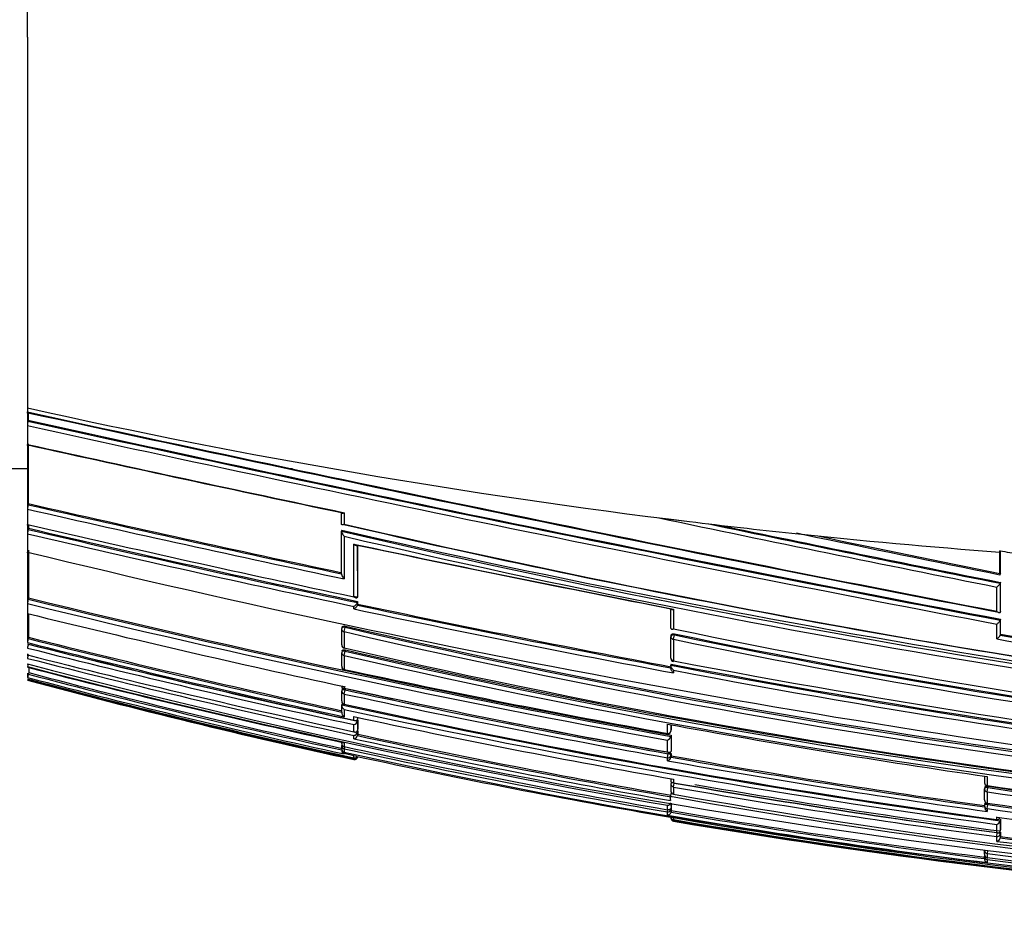
# Model space of a CAD drawing. Units: millimetres. Extents: x 23 to 1352, y 29 to 2744.
# Drawn here: x 1278 to 1309, y 1450 to 1479 of the extents above; entities that cross this region are included whole.
import ezdxf

# ---------------------------------------------------------------- set-up
doc = ezdxf.new("R2010")
doc.units = ezdxf.units.MM
doc.layers.add('DV3_Défaut', color=7, linetype='Continuous')
doc.layers.add('Défaut', color=7, linetype='Continuous')

# ---------------------------------------------------------------- blocks, each defined once
blk = doc.blocks.new('SE2')
at = {"layer": 'DV3_Défaut', "color": 7, "linetype": 'Continuous'}
for p, q in [((169.122, 32.5), (169.122, 44.319)), ((169.122, 32.5), (169.122, 20.681)), ((169.122, 20.681), (169.122, 20.554)), ((169.122, 20.554), (169.122, 20.471)), ((169.122, 20.471), (169.122, 20.2)), ((169.141, 20.55), (169.141, 20.289)), ((169.122, 20.2), (169.122, 20.119)), ((169.122, 20.119), (169.122, 19.517)), ((169.141, 20.289), (169.135, 20.26)), ((169.122, 19.517), (169.122, 19.438)), ((169.122, 19.438), (169.122, 17.525)), ((168.622, 18.75), (169.122, 18.75)), ((177.465, 18.75), (177.575, 18.75)), ((169.147, 17.633), (169.139, 17.597)), ((169.122, 17.525), (169.122, 17.456)), ((169.122, 17.456), (169.122, 16.966)), ((179.135, 16.984), (179.135, 17.345)), ((179.221, 17.341), (179.221, 16.977)), ((169.122, 16.966), (169.122, 16.9)), ((169.148, 16.96), (169.148, 16.845)), ((189.249, 17.179), (190.226, 17.06)), ((169.122, 16.9), (169.122, 16.732)), ((169.122, 16.732), (169.122, 16.667)), ((169.122, 16.667), (169.122, 16.086)), ((169.148, 16.845), (169.14, 16.808)), ((179.143, 16.784), (179.136, 16.751)), ((179.136, 16.751), (179.136, 16.751)), ((179.137, 15.393), (179.136, 16.751)), ((193.49, 16.688), (194.322, 16.6)), ((169.122, 16.086), (169.122, 16.026)), ((169.122, 16.026), (169.122, 14.494)), ((179.636, 16.31), (179.638, 14.648)), ((179.643, 16.309), (179.646, 14.685)), ((200.122, 16.086), (200.125, 16.129)), ((200.122, 15.406), (200.122, 16.086)), ((200.139, 15.406), (200.139, 16.126)), ((200.139, 15.406), (200.133, 15.378)), ((200.139, 15.121), (200.133, 15.092)), ((200.133, 15.092), (200.133, 15.092)), ((200.133, 15.092), (200.133, 14.162)), ((200.139, 14.192), (200.139, 15.121)), ((200.023, 14.198), (200.023, 14.972)), ((169.122, 14.494), (169.122, 14.446)), ((169.122, 14.446), (169.122, 14.126)), ((169.153, 14.623), (169.143, 14.58)), ((179.646, 14.685), (179.638, 14.648)), ((179.638, 14.648), (179.638, 14.648)), ((179.646, 14.513), (179.638, 14.476)), ((179.638, 14.476), (179.638, 14.476)), ((179.638, 14.476), (179.638, 14.391)), ((179.646, 14.513), (179.646, 14.429)), ((179.523, 14.272), (179.523, 14.356)), ((179.646, 14.429), (179.638, 14.392)), ((179.638, 14.391), (179.638, 14.392)), ((189.635, 13.661), (189.635, 14.281)), ((189.721, 14.269), (189.721, 13.644)), ((200.134, 14.162), (200.133, 14.162)), ((200.139, 14.192), (200.134, 14.162)), ((169.122, 14.126), (169.122, 14.081)), ((169.122, 14.081), (169.122, 13.232)), ((200.139, 13.945), (200.134, 13.914)), ((200.134, 13.914), (200.134, 13.914)), ((200.134, 13.914), (200.134, 13.439)), ((200.139, 13.472), (200.139, 13.945)), ((179.139, 13.129), (179.139, 13.628)), ((179.148, 13.689), (179.14, 13.649)), ((179.221, 13.549), (179.22, 13.033)), ((179.221, 13.549), (179.25, 13.686)), ((179.258, 13.725), (179.25, 13.686)), ((200.023, 13.316), (200.023, 13.791)), ((169.122, 13.232), (169.122, 13.198)), ((169.157, 13.37), (169.145, 13.324)), ((189.636, 12.704), (189.636, 13.386)), ((189.643, 13.431), (189.637, 13.395)), ((189.721, 13.305), (189.748, 13.444)), ((189.721, 13.305), (189.721, 12.618)), ((189.754, 13.48), (189.748, 13.444)), ((200.139, 13.472), (200.134, 13.439)), ((200.134, 13.439), (200.134, 13.439)), ((179.149, 12.936), (179.14, 12.895)), ((179.14, 12.446), (179.14, 12.875)), ((179.217, 13.017), (179.22, 13.033)), ((179.22, 12.791), (179.249, 12.926)), ((179.258, 12.967), (179.249, 12.926)), ((169.122, 12.845), (169.122, 12.807)), ((169.122, 12.807), (169.122, 12.78)), ((169.122, 12.724), (169.122, 12.698)), ((179.22, 12.791), (179.22, 12.345)), ((169.122, 12.522), (169.122, 12.5)), ((179.218, 12.332), (179.22, 12.345)), ((189.635, 12.464), (189.635, 12.38)), ((189.643, 12.514), (189.636, 12.476)), ((189.636, 12.476), (189.636, 12.476)), ((189.721, 12.317), (189.721, 12.233)), ((169.122, 12.223), (169.122, 12.098)), ((169.122, 12.098), (169.122, 12.088)), ((169.16, 12.242), (169.148, 12.194)), ((179.151, 11.714), (179.141, 11.67)), ((179.141, 11.34), (179.141, 11.652)), ((179.22, 11.799), (179.22, 11.748)), ((179.22, 11.56), (179.248, 11.691)), ((179.258, 11.735), (179.248, 11.691)), ((179.22, 11.56), (179.22, 11.233)), ((179.151, 11.265), (179.142, 11.22)), ((179.142, 11.22), (179.142, 11.22)), ((179.142, 10.983), (179.142, 11.22)), ((179.218, 11.225), (179.22, 11.233)), ((179.22, 11.07), (179.22, 10.834)), ((179.524, 10.727), (179.524, 10.84)), ((179.642, 10.815), (179.642, 10.764)), ((179.652, 10.81), (179.642, 10.764)), ((179.642, 10.764), (179.642, 10.764)), ((179.652, 10.739), (179.642, 10.693)), ((179.642, 10.693), (179.642, 10.693)), ((179.642, 10.693), (179.642, 10.402)), ((179.652, 10.739), (179.652, 10.449)), ((179.524, 10.358), (179.524, 10.588)), ((179.652, 10.449), (179.642, 10.402)), ((179.642, 10.402), (179.642, 10.402)), ((179.652, 10.39), (179.642, 10.343)), ((179.652, 10.39), (179.653, 10.28)), ((189.523, 10.303), (189.523, 10.601)), ((189.637, 10.58), (189.637, 10.375)), ((189.637, 10.375), (189.645, 10.418)), ((189.637, 10.371), (189.645, 10.414)), ((189.645, 10.578), (189.645, 10.418)), ((179.524, 10.133), (179.524, 10.242)), ((179.642, 10.343), (179.642, 10.343)), ((179.642, 10.343), (179.642, 10.232)), ((179.653, 10.28), (179.642, 10.233)), ((179.642, 10.232), (179.642, 10.233)), ((189.521, 10.29), (189.523, 10.303)), ((189.523, 9.712), (189.523, 10.091)), ((189.645, 10.252), (189.638, 10.209)), ((189.638, 10.209), (189.638, 10.208)), ((189.638, 10.208), (189.638, 9.738)), ((189.645, 10.252), (189.646, 9.782)), ((179.141, 9.768), (179.141, 9.757)), ((179.143, 9.983), (179.143, 10.023)), ((179.143, 9.826), (179.143, 9.917)), ((179.22, 10.006), (179.22, 9.884)), ((179.22, 9.813), (179.234, 9.88)), ((179.22, 9.813), (179.22, 9.708)), ((189.646, 9.782), (189.638, 9.738)), ((189.638, 9.738), (189.638, 9.738)), ((179.22, 9.708), (179.22, 9.708)), ((179.22, 9.66), (179.22, 9.649)), ((179.524, 9.593), (179.22, 9.66)), ((179.524, 9.527), (179.524, 9.593)), ((179.524, 9.593), (179.524, 9.593)), ((179.622, 9.572), (179.524, 9.593)), ((179.524, 9.471), (179.524, 9.5)), ((179.648, 9.567), (179.643, 9.546)), ((179.643, 9.567), (179.643, 9.546)), ((179.643, 9.546), (179.643, 9.546)), ((189.523, 9.526), (189.547, 9.658)), ((189.523, 9.432), (189.523, 9.526)), ((189.547, 9.658), (189.555, 9.702)), ((189.646, 9.646), (189.638, 9.601)), ((189.638, 9.601), (189.638, 9.547)), ((189.646, 9.591), (189.638, 9.547)), ((189.638, 9.547), (189.638, 9.547)), ((189.646, 9.646), (189.646, 9.591)), ((189.637, 8.859), (189.637, 8.795)), ((189.721, 8.844), (189.721, 8.733)), ((199.634, 8.94), (199.634, 8.732)), ((199.721, 8.927), (199.721, 8.644)), ((189.638, 8.478), (189.638, 8.704)), ((189.647, 8.753), (189.639, 8.706)), ((189.721, 8.595), (189.743, 8.721)), ((189.721, 8.595), (189.721, 8.368)), ((199.635, 8.183), (199.634, 8.541)), ((199.641, 8.587), (199.635, 8.544)), ((199.721, 8.442), (199.74, 8.575)), ((199.746, 8.619), (199.74, 8.575)), ((189.644, 8.426), (189.622, 8.298)), ((189.622, 8.189), (189.622, 8.298)), ((189.622, 8.189), (189.622, 8.164)), ((189.72, 8.364), (189.721, 8.368)), ((199.721, 8.442), (199.721, 8.082)), ((189.523, 7.871), (189.523, 8.013)), ((189.523, 7.801), (189.535, 7.868)), ((189.639, 8.085), (189.639, 7.933)), ((189.647, 7.981), (189.639, 7.933)), ((189.639, 7.933), (189.639, 7.933)), ((189.647, 7.931), (189.639, 7.882)), ((189.639, 7.882), (189.639, 7.793)), ((189.647, 7.981), (189.647, 8.083)), ((189.647, 7.842), (189.647, 7.931)), ((199.641, 8.054), (199.635, 8.009)), ((199.721, 7.905), (199.739, 8.036)), ((199.721, 7.905), (199.721, 7.815)), ((199.746, 8.081), (199.739, 8.036)), ((189.523, 7.699), (189.523, 7.801)), ((189.622, 7.634), (189.721, 7.618)), ((189.647, 7.842), (189.639, 7.793)), ((189.639, 7.793), (189.639, 7.793)), ((189.721, 7.618), (189.721, 7.554)), ((189.721, 7.618), (189.721, 7.618)), ((189.721, 7.528), (189.725, 7.551)), ((200.023, 7.557), (200.023, 7.639)), ((200.141, 7.565), (200.134, 7.519)), ((200.141, 7.565), (200.14, 7.241)), ((189.721, 7.528), (189.721, 7.502)), ((200.023, 7.145), (200.023, 7.404)), ((200.134, 7.519), (200.134, 7.519)), ((200.134, 7.519), (200.134, 7.194)), ((200.14, 7.241), (200.134, 7.194)), ((200.023, 7.015), (200.039, 7.14)), ((200.023, 6.861), (200.023, 7.015)), ((200.134, 7.194), (200.134, 7.194)), ((200.14, 7.145), (200.134, 7.098)), ((200.134, 7.098), (200.134, 6.972)), ((200.14, 7.019), (200.134, 6.972)), ((200.134, 6.972), (200.134, 6.972)), ((200.14, 7.145), (200.14, 7.019)), ((199.634, 6.454), (199.634, 6.572)), ((199.638, 6.419), (199.634, 6.391)), ((199.634, 6.31), (199.634, 6.39)), ((199.732, 6.56), (199.721, 6.476)), ((199.721, 6.476), (199.721, 6.344)), ((199.721, 6.342), (199.721, 6.344)), ((199.721, 6.28), (199.729, 6.342)), ((199.721, 6.28), (199.721, 6.187))]:
    blk.add_line(p, q, dxfattribs=at)
for centre, radius, start, end in [((445.168, 1284.357), 1293.599, 257.678689, 259.076019), ((432.718, 1225.017), 1232.991, 257.656312, 259.126918), ((169.931, 20.115), 0.809, 169.7223, 179.7725), ((403.159, 1084.375), 1089.686, 257.597677, 259.256212), ((401.051, 1074.26), 1079.213, 257.590691, 259.270607), ((395.181, 1045.826), 1050.152, 257.570132, 259.296486), ((404.36, 1086.885), 1092.983, 257.571202, 258.112765), ((398.022, 1056.559), 1062.015, 257.553955, 258.105817), ((169.88, 17.439), 0.758, 167.9467, 178.7334), ((309.539, 630.599), 628.875, 257.099645, 258.032493), ((308.976, 627.906), 626.087, 257.094846, 258.031793), ((309.95, 632.453), 630.915, 257.102197, 258.041335), ((295.877, 564.427), 561.943, 256.96385, 258.05009), ((253.576, 338.381), 329.905, 256.97174, 261.84829), ((254.324, 341.616), 333.213, 256.97425, 264.26425), ((377.357, 908.052), 910.517, 258.077106, 258.76915), ((216.764, 235.627), 220.173, 263.07718, 263.93193), ((362.727, 836.396), 837.244, 258.153207, 258.801916), ((169.868, 16.645), 0.747, 167.4059, 178.2992), ((290.559, 538.649), 535.922, 256.90336, 258.0425), ((290.713, 539.392), 536.54, 256.90374, 258.05216), ((290.438, 538.041), 535.122, 256.89966, 258.05104), ((250.407, 321.999), 313.458, 256.85769, 264.6405), ((254.229, 345.748), 337.425, 257.1424, 264.37085), ((360.8, 827.632), 828.243, 258.181091, 258.81495), ((461.019, 1303.122), 1313.92, 258.25864, 258.266528), ((461.019, 1303.122), 1313.92, 258.268688, 258.547234), ((250.444, 322.089), 313.693, 256.8768, 264.61828), ((320.192, 682.935), 681.276, 258.083955, 258.959142), ((347.274, 745.255), 744.535, 258.145118, 258.600825), ((251.015, 351.626), 345.389, 256.2844, 263.26734), ((317.381, 669.419), 667.477, 258.090498, 258.966318), ((201.239, 21.727), 5.708, 258.7398, 265.1265), ((169.852, 14.401), 0.731, 165.7961, 176.4562), ((251.86, 352.084), 347.628, 256.23095, 259.66973), ((251.885, 352.257), 347.666, 256.23194, 259.68599), ((252.168, 353.556), 348.951, 256.23757, 259.67846), ((179.443, 14.547), 0.207, 292.7084, 339.854), ((294.294, 556.765), 554.109, 258.04656, 258.05805), ((179.444, 14.462), 0.206, 292.5476, 339.9462), ((271.217, 446.512), 441.859, 258.02307, 259.3716), ((271.282, 446.803), 442.016, 258.03394, 259.35563), ((270.943, 445.139), 440.28, 258.03221, 259.359), ((253.899, 358.932), 355.075, 256.18675, 257.859), ((179.237, 13.628), 0.1, 167.9126, 180.0503), ((233.76, 247.497), 240.221, 256.87731, 269.33517), ((233.813, 247.726), 240.316, 256.87664, 269.32255), ((234.128, 250.492), 243.042, 256.95229, 267.55164), ((237.249, 238.215), 229.546, 258.05024, 268.43242), ((169.879, 13.124), 0.761, 164.7972, 174.4504), ((244.079, 310.64), 306.741, 255.85572, 257.79302), ((244.253, 311.505), 307.494, 255.86195, 257.77516), ((244.15, 311.025), 306.957, 255.85886, 257.77512), ((189.735, 13.377), 0.1, 169.1262, 180.0308), ((236.763, 238.702), 230.254, 258.2113, 268.55852), ((236.817, 238.993), 230.408, 258.21227, 268.54643), ((236.597, 237.395), 228.763, 258.18421, 268.59055), ((254.555, 315.795), 307.356, 259.78024, 261.70664), ((254.114, 313.094), 304.478, 259.78811, 261.69451), ((253.971, 312.597), 303.931, 259.79802, 261.70764), ((243.426, 307.544), 303.617, 255.83419, 257.85017), ((169.892, 12.946), 0.774, 164.6591, 174.0251), ((242.111, 301.067), 297.144, 255.78067, 257.84084), ((242.264, 301.845), 297.81, 255.78738, 257.86152), ((179.238, 13.115), 0.1, 180.0499, 257.9448), ((179.238, 12.874), 0.1, 167.8777, 180.0504), ((232.41, 242.299), 235.355, 256.93847, 269.6501), ((231.961, 240.677), 233.772, 256.96863, 269.75739), ((232.334, 244.016), 237.067, 257.06268, 265.51826), ((169.936, 12.597), 0.821, 164.4139, 172.9809), ((239.656, 289.035), 285.091, 255.6757, 257.82354), ((238.449, 283.132), 279.179, 255.6217, 257.81531), ((231.903, 240.412), 233.638, 256.9684, 269.77181), ((189.735, 12.693), 0.1, 180.0301, 259.3403), ((245.661, 304.225), 296.924, 259.14068, 263.20358), ((228.461, 236.086), 231.304, 255.13504, 268.15692), ((170.011, 12.307), 0.898, 166.4191, 171.8039), ((233.463, 260.002), 255.791, 255.4315, 260.1087), ((235.127, 266.822), 262.831, 255.45553, 257.71869), ((324.024, 13.022), 154.866, 180.23089, 180.28852), ((179.239, 12.43), 0.1, 180.0502, 257.9066), ((248.884, 336.803), 331.852, 257.88205, 259.69556), ((243.77, 294.939), 287.604, 259.15095, 263.38353), ((243.95, 296.303), 288.939, 259.16668, 263.37911), ((243.703, 294.555), 287.354, 259.17222, 263.36937), ((170.502, 11.812), 1.408, 164.2544, 168.6979), ((229.928, 241.648), 237.477, 255.16411, 257.6707), ((228.66, 235.578), 231.329, 255.08572, 257.73658), ((227.864, 231.772), 227.468, 255.03409, 257.73029), ((226.541, 225.468), 221.054, 254.94469, 257.71972), ((230.109, 242.515), 238.252, 255.17491, 257.64815), ((230.086, 242.411), 238.096, 255.17393, 257.64828), ((179.239, 11.649), 0.1, 167.8113, 180.051), ((243.716, 311.109), 306.184, 257.82477, 257.84554), ((244.13, 313.164), 308.326, 257.84689, 259.79859), ((242.986, 307.454), 302.553, 257.83861, 259.82662), ((242.924, 307.146), 302.194, 257.83776, 258.29333), ((179.24, 11.323), 0.1, 180.0506, 257.8353), ((242.849, 306.769), 301.988, 257.83671, 259.82932), ((179.297, 11.206), 0.156, 174.6412, 240.5546), ((235.685, 270.565), 265.437, 257.70066, 262.30317), ((236.444, 274.369), 269.286, 257.73105, 262.22692), ((235.582, 270.03), 265.023, 257.7212, 262.28907), ((179.292, 10.967), 0.151, 174.0531, 241.5616), ((238.091, 282.963), 278.354, 257.85392, 259.99277), ((179.503, 10.731), 0.144, 278.3667, 344.7527), ((242.924, 307.146), 302.194, 258.85041, 259.82782), ((240.77, 290.957), 285.002, 259.6411, 261.71883), ((189.539, 10.389), 0.1, 270, 349.7683), ((179.511, 10.377), 0.135, 275.4419, 345.4022), ((179.514, 10.265), 0.132, 274.36, 345.6279), ((233.176, 258.34), 253.939, 257.80262, 260.12408), ((238.669, 284.198), 280.144, 257.82812, 257.83659), ((233.259, 258.743), 254.229, 257.82496, 260.12034), ((233.236, 258.629), 254.064, 257.82455, 260.12099), ((189.539, 10.389), 0.1, 259.7246, 270), ((189.472, 10.256), 0.172, 287.3072, 344.1467), ((179.219, 9.963), 0.0788, 165.0136, 270.4893), ((179.241, 9.91), 0.1, 167.6703, 180.0565), ((179.241, 9.805), 0.1, 180.0576, 257.6869), ((179.256, 9.769), 0.115, 169.5466, 251.4553), ((179.256, 9.757), 0.114, 180.1449, 251.7264), ((230.773, 246.357), 242.027, 257.70137, 260.18687), ((230.168, 243.344), 239.024, 257.69297, 260.20965), ((226.194, 221.073), 216.521, 257.47003, 271.26509), ((179.539, 9.605), 0.107, 261.9583, 347.4573), ((179.553, 9.615), 0.0924, 252.0252, 330.6747), ((179.548, 9.566), 0.0977, 256.1194, 347.8887), ((228.587, 235.502), 231.175, 257.77166, 260.29642), ((189.483, 9.588), 0.16, 284.6044, 345.2082), ((235.049, 263.609), 258.221, 259.8453, 262.13651), ((235.016, 263.245), 257.725, 259.85903, 262.10935), ((234.981, 263.082), 257.513, 259.86022, 262.112), ((189.737, 8.689), 0.1, 170.0263, 180.0236), ((231.95, 248.577), 243.534, 260.01422, 262.46676), ((231.418, 246.086), 241.124, 260.04181, 262.5186), ((231.5, 246.473), 241.392, 260.03845, 262.51119), ((231.783, 247.802), 242.681, 260.18128, 262.50667), ((199.734, 8.731), 0.1, 180.0049, 261.8713), ((199.734, 8.529), 0.1, 171.8942, 180.0044), ((229.275, 207.959), 201.495, 261.56573, 270.48284), ((228.987, 207.614), 201.176, 261.64069, 270.56503), ((228.974, 207.635), 201.151, 261.64524, 266.24753), ((226.693, 215.137), 210.134, 259.83883, 271.16649), ((189.737, 8.463), 0.1, 180.0215, 260.1153), ((226.76, 214.512), 209.445, 259.81394, 271.15302), ((199.734, 8.172), 0.1, 180.0031, 262.079), ((228.944, 207.495), 201.187, 261.64804, 270.57777), ((189.514, 8.14), 0.127, 274.2507, 335.2191), ((199.734, 7.995), 0.1, 172.0972, 180.0025), ((210.361, 7.984), 10.727, 179.9397, 180.1881), ((199.794, 7.957), 0.159, 178.872, 242.9019), ((228.336, 207.082), 201.046, 261.81735, 270.75177), ((228.078, 207.068), 201.172, 261.89662, 270.82457), ((228.118, 207.15), 201.126, 261.88858, 270.81282), ((189.525, 7.814), 0.115, 269.0522, 349.2571), ((227.515, 228.781), 224.323, 260.2492, 262.88262), ((189.737, 7.601), 0.1, 179.8433, 260.4178), ((189.728, 7.645), 0.0913, 188.3467, 265.1003), ((227.568, 228.975), 224.41, 260.26935, 262.84956), ((227.563, 228.955), 224.341, 260.26966, 262.8501), ((226.014, 218.247), 213.733, 260.22341, 271.33021), ((226.054, 220.203), 215.731, 260.30397, 271.30713), ((200.035, 7.649), 0.1, 262.3336, 270), ((230.022, 228.796), 223.183, 262.27529, 264.91027), ((200.035, 7.649), 0.1, 270, 352.3655), ((226.341, 223.329), 218.886, 260.3688, 265.85552), ((226.212, 223.568), 219.126, 260.41392, 265.51368), ((199.987, 7.55), 0.15, 283.672, 348.291), ((199.999, 6.997), 0.138, 280.0588, 349.5593), ((228.102, 222.459), 217.294, 262.60501, 265.25574), ((228.104, 222.54), 217.327, 262.60722, 265.25696), ((228.051, 222.295), 217.249, 262.58739, 265.29257), ((199.734, 6.442), 0.1, 179.9815, 262.7954), ((199.734, 6.378), 0.1, 172.8, 179.9775), ((199.749, 6.299), 0.115, 174.5749, 256.0543), ((226.546, 215.156), 210.397, 262.675, 268.49542), ((226.364, 215.91), 211.253, 262.75463, 268.55091), ((226.279, 216.38), 211.772, 262.79564, 268.57746)]:
    blk.add_arc(centre, radius, start, end, dxfattribs=at)
for centre, major_axis, ratio, start_param, end_param in [((203.802, 174.354), (181.552, -38.911), 0.848447, 4.703202, 4.818628), ((203.802, 174.354), (181.552, -38.911), 0.848447, 4.836351, 4.87232), ((179.237, 13.628), (0.1, 0.0001), 0.805489, 3.141593, 4.541747), ((179.237, 13.628), (0.0978, -0.0209), 0.587922, 1.571409, 3.141593), ((189.735, 13.377), (0.1, 0.0001), 0.721213, 3.141593, 4.57516), ((189.735, 13.377), (0.0982, -0.0189), 0.689651, 1.571585, 3.141593), ((179.238, 13.115), (0.1, 0.0001), 0.830261, 2.965134, 3.141593), ((179.238, 13.115), (0.1, 0.0001), 0.830261, 3.141593, 4.536218), ((179.238, 12.874), (0.1, 0.0001), 0.8419, 3.141593, 4.533597), ((179.238, 12.874), (0.0978, -0.021), 0.535118, 1.571308, 3.141593), ((189.735, 12.693), (0.1, 0.0001), 0.75383, 2.999891, 3.141593), ((189.735, 12.693), (0.1, 0.0001), 0.75383, 3.141593, 4.570905), ((179.239, 12.43), (0.1, 0.0001), 0.863376, 2.957649, 3.141593), ((179.239, 12.43), (0.1, 0.0001), 0.863376, 3.141593, 4.528752), ((179.239, 11.649), (0.1, 0.0001), 0.901411, 3.141593, 4.520061), ((179.239, 11.649), (0.0977, -0.0211), 0.429345, 1.571127, 3.141593), ((179.24, 11.323), (0.1, 0.0001), 0.917253, 2.945264, 3.141596), ((179.24, 11.323), (0.1, 0.0001), 0.917253, 3.141596, 4.516402), ((189.539, 10.389), (-0.1, -0.0001), 0.865739, 1.414462, 2.985561), ((189.539, 10.389), (-0.0984, 0.0178), 0.490217, 3.141594, 3.230946), ((179.241, 9.91), (0.1, 0.0001), 0.986266, 3.141593, 4.49967), ((179.241, 9.805), (0.1, 0.0001), 0.991386, 2.927071, 3.141594), ((179.241, 9.805), (0.1, 0.0001), 0.991386, 3.141594, 4.498289), ((179.241, 9.91), (0.0977, -0.0214), 0.166177, 3.141924, 3.177029), ((189.539, 9.615), (-0.1, -0.0001), 0.903203, 1.409976, 2.981107), ((189.539, 9.615), (0.0984, -0.0176), 0.42801, 0.075963, 1.570861), ((189.737, 8.689), (0.1, 0), 0.946535, 3.141593, 4.547705), ((189.737, 8.463), (0.1, 0), 0.957563, 2.975479, 3.141593), ((189.737, 8.689), (0.0985, -0.0173), 0.322788, 1.571074, 3.141593), ((199.734, 8.731), (0.1, 0), 0.876345, 3.128643, 4.587626), ((199.734, 8.529), (0.1, 0), 0.885956, 3.141593, 4.587457), ((199.734, 8.529), (0.099, -0.0141), 0.464337, 1.57126, 3.141593), ((189.737, 8.463), (0.1, 0), 0.957563, 3.141593, 4.546662), ((199.734, 8.172), (0.1, 0), 0.903006, 3.016067, 3.141593), ((199.734, 8.172), (0.1, 0), 0.903006, 3.141593, 4.587223), ((189.54, 7.899), (-0.1, 0), 0.986808, 1.402048, 2.973268), ((189.54, 7.899), (0.0986, -0.017), 0.164356, 0.0275, 0.608867), ((199.734, 7.995), (0.1, 0), 0.911416, 3.141593, 4.58714), ((199.734, 7.995), (0.0991, -0.0137), 0.412562, 1.571211, 3.141594), ((189.737, 7.626), (0.1, -0.0001), 0.998525, 3.141593, 4.545379), ((189.737, 7.601), (0.1, -0.0003), 0.9998, 2.976663, 3.141593), ((189.737, 7.601), (0.1, -0.0003), 0.9998, 3.141593, 4.547914), ((200.035, 7.649), (-0.1, 0), 0.926255, 1.446653, 3.017832), ((200.035, 7.11), (-0.1, 0), 0.951994, 1.446902, 3.018107), ((200.035, 7.11), (0.0992, -0.013), 0.308288, 0.039646, 1.320887), ((199.734, 6.573), (0.1, 0), 0.979552, 3.141593, 4.588181), ((199.734, 6.442), (0.1, 0), 0.98586, 3.017456, 3.141595), ((199.734, 6.442), (0.1, 0), 0.98586, 3.141595, 4.588693), ((199.734, 6.378), (0.0992, -0.0125), 0.152096, 2.700963, 3.16015), ((199.734, 6.378), (0.1, 0), 0.98891, 3.017785, 3.141593), ((199.734, 6.378), (0.1, 0), 0.98891, 3.141593, 4.589026)]:
    blk.add_ellipse(centre, major_axis=major_axis, ratio=ratio, start_param=start_param, end_param=end_param, dxfattribs=at)
for points, knots in [([(169.135, 20.53), (169.133, 20.523), (169.132, 20.518), (169.13, 20.515), (169.129, 20.512), (169.128, 20.511), (169.127, 20.511), (169.126, 20.512), (169.125, 20.514), (169.124, 20.518), (169.123, 20.523), (169.123, 20.529), (169.122, 20.536), (169.122, 20.541), (169.122, 20.547), (169.122, 20.554)], [0, 0, 0, 0, 0.210301, 0.210301, 0.210301, 0.420513, 0.420513, 0.420513, 0.632122, 0.632122, 0.632122, 0.84674, 0.84674, 0.84674, 1, 1, 1, 1]), ([(169.136, 19.502), (169.134, 19.495), (169.133, 19.489), (169.131, 19.485), (169.13, 19.482), (169.129, 19.48), (169.127, 19.479), (169.126, 19.479), (169.125, 19.481), (169.124, 19.485), (169.123, 19.488), (169.123, 19.493), (169.122, 19.5), (169.122, 19.505), (169.122, 19.511), (169.122, 19.517)], [0, 0, 0, 0, 0.210535, 0.210535, 0.210535, 0.420986, 0.420986, 0.420986, 0.632753, 0.632753, 0.632753, 0.847354, 0.847354, 0.847354, 1, 1, 1, 1]), ([(179.221, 17.341), (179.221, 17.341), (179.22, 17.341), (179.22, 17.34), (179.21, 17.335), (179.2, 17.33), (179.191, 17.326), (179.18, 17.322), (179.169, 17.319), (179.16, 17.318), (179.153, 17.318), (179.147, 17.319), (179.143, 17.321), (179.139, 17.323), (179.137, 17.326), (179.135, 17.33), (179.134, 17.334), (179.134, 17.339), (179.135, 17.345)], [0, 0, 0, 0, 0.011093, 0.011093, 0.011093, 0.226477, 0.226477, 0.226477, 0.49069, 0.49069, 0.49069, 0.694624, 0.694624, 0.694624, 0.846813, 0.846813, 0.846813, 1, 1, 1, 1]), ([(169.139, 16.975), (169.137, 16.967), (169.136, 16.96), (169.134, 16.954), (169.132, 16.949), (169.13, 16.945), (169.129, 16.943), (169.127, 16.941), (169.126, 16.941), (169.125, 16.942), (169.124, 16.944), (169.123, 16.948), (169.122, 16.953), (169.122, 16.956), (169.122, 16.961), (169.122, 16.966)], [0, 0, 0, 0, 0.211377, 0.211377, 0.211377, 0.422689, 0.422689, 0.422689, 0.635031, 0.635031, 0.635031, 0.849577, 0.849577, 0.849577, 1, 1, 1, 1]), ([(179.221, 16.977), (179.221, 16.976), (179.22, 16.976), (179.22, 16.976), (179.21, 16.97), (179.2, 16.965), (179.191, 16.962), (179.18, 16.958), (179.169, 16.955), (179.16, 16.955), (179.153, 16.955), (179.147, 16.956), (179.143, 16.959), (179.139, 16.961), (179.137, 16.964), (179.136, 16.968), (179.134, 16.972), (179.134, 16.978), (179.135, 16.984)], [0, 0, 0, 0, 0.011084, 0.011084, 0.011084, 0.22684, 0.22684, 0.22684, 0.491218, 0.491218, 0.491218, 0.695059, 0.695059, 0.695059, 0.847029, 0.847029, 0.847029, 1, 1, 1, 1]), ([(179.136, 16.751), (179.135, 16.746), (179.134, 16.739), (179.135, 16.732), (179.136, 16.725), (179.138, 16.717), (179.141, 16.71), (179.144, 16.698), (179.15, 16.687), (179.156, 16.676), (179.164, 16.659), (179.175, 16.643), (179.186, 16.629), (179.197, 16.615), (179.208, 16.602), (179.22, 16.59), (179.22, 16.59), (179.221, 16.589), (179.221, 16.589)], [0, 0, 0, 0, 0.126307, 0.126307, 0.126307, 0.251303, 0.251303, 0.251303, 0.43812, 0.43812, 0.43812, 0.718619, 0.718619, 0.718619, 0.98997, 0.98997, 0.98997, 1, 1, 1, 1]), ([(179.221, 16.589), (179.221, 16.458), (179.221, 16.328), (179.221, 16.199), (179.221, 16.125), (179.221, 16.052), (179.221, 15.979), (179.221, 15.84), (179.221, 15.703), (179.221, 15.568), (179.221, 15.454), (179.221, 15.341), (179.221, 15.23)], [0, 0, 0, 0, 0.278107, 0.278107, 0.278107, 0.438229, 0.438229, 0.438229, 0.743012, 0.743012, 0.743012, 1, 1, 1, 1]), ([(179.523, 14.662), (179.523, 14.761), (179.523, 14.862), (179.523, 14.965), (179.523, 15.103), (179.523, 15.243), (179.523, 15.385), (179.523, 15.456), (179.523, 15.528), (179.523, 15.6), (179.523, 15.745), (179.523, 15.892), (179.523, 16.041), (179.523, 16.14), (179.523, 16.239), (179.523, 16.34)], [0, 0, 0, 0, 0.189557, 0.189557, 0.189557, 0.445438, 0.445438, 0.445438, 0.573356, 0.573356, 0.573356, 0.830019, 0.830019, 0.830019, 1, 1, 1, 1]), ([(179.636, 16.31), (179.635, 16.304), (179.632, 16.3), (179.629, 16.297), (179.626, 16.293), (179.622, 16.291), (179.618, 16.29), (179.612, 16.289), (179.604, 16.289), (179.596, 16.291), (179.585, 16.295), (179.572, 16.301), (179.56, 16.309), (179.548, 16.317), (179.536, 16.327), (179.524, 16.339), (179.524, 16.339), (179.523, 16.339), (179.523, 16.34)], [0, 0, 0, 0, 0.126572, 0.126572, 0.126572, 0.251837, 0.251837, 0.251837, 0.438822, 0.438822, 0.438822, 0.71912, 0.71912, 0.71912, 0.989961, 0.989961, 0.989961, 1, 1, 1, 1]), ([(169.141, 16.105), (169.139, 16.096), (169.136, 16.088), (169.135, 16.082), (169.133, 16.076), (169.131, 16.072), (169.129, 16.069), (169.127, 16.066), (169.126, 16.065), (169.125, 16.066), (169.124, 16.067), (169.123, 16.07), (169.123, 16.074), (169.122, 16.077), (169.122, 16.081), (169.122, 16.086)], [0, 0, 0, 0, 0.211762, 0.211762, 0.211762, 0.423466, 0.423466, 0.423466, 0.636069, 0.636069, 0.636069, 0.85059, 0.85059, 0.85059, 1, 1, 1, 1]), ([(200.13, 16.127), (200.13, 16.127), (200.13, 16.127), (200.129, 16.126), (200.128, 16.124), (200.127, 16.124), (200.126, 16.125), (200.126, 16.126), (200.125, 16.127), (200.125, 16.129)], [0, 0, 0, 0, 0.070509, 0.070509, 0.070509, 0.661055, 0.661055, 0.661055, 1, 1, 1, 1]), ([(179.137, 15.393), (179.136, 15.387), (179.136, 15.379), (179.136, 15.372), (179.137, 15.364), (179.139, 15.356), (179.142, 15.349), (179.145, 15.337), (179.15, 15.325), (179.156, 15.314), (179.165, 15.298), (179.175, 15.282), (179.186, 15.268), (179.197, 15.254), (179.208, 15.242), (179.22, 15.231), (179.22, 15.231), (179.22, 15.231), (179.221, 15.23)], [0, 0, 0, 0, 0.127373, 0.127373, 0.127373, 0.253448, 0.253448, 0.253448, 0.441053, 0.441053, 0.441053, 0.720952, 0.720952, 0.720952, 0.989933, 0.989933, 0.989933, 1, 1, 1, 1]), ([(200.122, 15.406), (200.122, 15.397), (200.122, 15.388), (200.123, 15.381), (200.123, 15.375), (200.124, 15.369), (200.125, 15.366), (200.125, 15.363), (200.126, 15.362), (200.127, 15.361)], [0, 0, 0, 0, 0.354457, 0.354457, 0.354457, 0.709049, 0.709049, 0.709049, 1, 1, 1, 1]), ([(200.133, 15.092), (200.132, 15.087), (200.13, 15.081), (200.126, 15.074), (200.123, 15.068), (200.118, 15.061), (200.113, 15.054), (200.106, 15.044), (200.098, 15.035), (200.09, 15.026), (200.079, 15.015), (200.066, 15.004), (200.054, 14.994), (200.044, 14.986), (200.034, 14.979), (200.024, 14.972), (200.024, 14.972), (200.023, 14.972), (200.023, 14.972)], [0, 0, 0, 0, 0.152981, 0.152981, 0.152981, 0.304958, 0.304958, 0.304958, 0.508939, 0.508939, 0.508939, 0.77363, 0.77363, 0.77363, 0.988918, 0.988918, 0.988918, 1, 1, 1, 1]), ([(200.127, 15.361), (200.128, 15.362), (200.13, 15.364), (200.131, 15.368), (200.132, 15.371), (200.132, 15.374), (200.133, 15.378)], [0, 0, 0, 0, 0.615608, 0.615608, 0.615608, 1, 1, 1, 1]), ([(179.638, 14.648), (179.636, 14.642), (179.634, 14.636), (179.631, 14.632), (179.627, 14.628), (179.623, 14.625), (179.619, 14.623), (179.612, 14.621), (179.604, 14.62), (179.597, 14.621), (179.585, 14.623), (179.572, 14.628), (179.56, 14.635), (179.548, 14.642), (179.536, 14.65), (179.525, 14.66), (179.524, 14.661), (179.524, 14.661), (179.523, 14.662)], [0, 0, 0, 0, 0.127988, 0.127988, 0.127988, 0.254686, 0.254686, 0.254686, 0.442718, 0.442718, 0.442718, 0.722229, 0.722229, 0.722229, 0.989912, 0.989912, 0.989912, 1, 1, 1, 1]), ([(189.635, 14.281), (189.634, 14.275), (189.634, 14.269), (189.635, 14.265), (189.637, 14.26), (189.639, 14.257), (189.642, 14.254), (189.647, 14.251), (189.653, 14.249), (189.66, 14.249), (189.669, 14.249), (189.679, 14.251), (189.691, 14.255), (189.7, 14.258), (189.71, 14.263), (189.72, 14.268), (189.72, 14.268), (189.721, 14.269), (189.721, 14.269)], [0, 0, 0, 0, 0.151547, 0.151547, 0.151547, 0.302074, 0.302074, 0.302074, 0.505237, 0.505237, 0.505237, 0.770716, 0.770716, 0.770716, 0.988983, 0.988983, 0.988983, 1, 1, 1, 1]), ([(200.133, 14.162), (200.133, 14.156), (200.13, 14.152), (200.127, 14.149), (200.125, 14.147), (200.121, 14.145), (200.117, 14.144), (200.11, 14.143), (200.103, 14.145), (200.095, 14.147), (200.084, 14.151), (200.072, 14.158), (200.06, 14.167), (200.048, 14.175), (200.036, 14.186), (200.024, 14.197), (200.024, 14.197), (200.023, 14.198), (200.023, 14.198)], [0, 0, 0, 0, 0.127338, 0.127338, 0.127338, 0.253382, 0.253382, 0.253382, 0.440787, 0.440787, 0.440787, 0.720324, 0.720324, 0.720324, 0.989935, 0.989935, 0.989935, 1, 1, 1, 1]), ([(200.023, 13.791), (200.023, 13.791), (200.024, 13.791), (200.024, 13.792), (200.034, 13.798), (200.044, 13.805), (200.054, 13.813), (200.067, 13.822), (200.079, 13.833), (200.09, 13.845), (200.099, 13.854), (200.107, 13.863), (200.114, 13.873), (200.119, 13.88), (200.123, 13.887), (200.127, 13.894), (200.13, 13.901), (200.132, 13.908), (200.134, 13.914)], [0, 0, 0, 0, 0.011015, 0.011015, 0.011015, 0.22906, 0.22906, 0.22906, 0.494709, 0.494709, 0.494709, 0.697939, 0.697939, 0.697939, 0.848459, 0.848459, 0.848459, 1, 1, 1, 1]), ([(179.148, 13.689), (179.149, 13.693), (179.151, 13.697), (179.153, 13.7), (179.157, 13.706), (179.162, 13.711), (179.169, 13.716), (179.176, 13.72), (179.184, 13.723), (179.194, 13.726), (179.203, 13.728), (179.214, 13.729), (179.224, 13.729), (179.235, 13.729), (179.247, 13.728), (179.258, 13.725)], [0, 0, 0, 0, 0.135336, 0.135336, 0.135336, 0.350103, 0.350103, 0.350103, 0.564867, 0.564867, 0.564867, 0.779631, 0.779631, 0.779631, 1, 1, 1, 1]), ([(189.635, 13.661), (189.634, 13.655), (189.634, 13.649), (189.636, 13.644), (189.637, 13.639), (189.639, 13.636), (189.643, 13.633), (189.647, 13.629), (189.653, 13.627), (189.66, 13.626), (189.669, 13.626), (189.679, 13.627), (189.691, 13.631), (189.7, 13.634), (189.71, 13.638), (189.72, 13.643), (189.72, 13.643), (189.721, 13.643), (189.721, 13.644)], [0, 0, 0, 0, 0.150981, 0.150981, 0.150981, 0.300936, 0.300936, 0.300936, 0.503816, 0.503816, 0.503816, 0.769686, 0.769686, 0.769686, 0.989008, 0.989008, 0.989008, 1, 1, 1, 1]), ([(189.643, 13.431), (189.644, 13.436), (189.646, 13.44), (189.648, 13.444), (189.652, 13.451), (189.657, 13.458), (189.664, 13.463), (189.671, 13.468), (189.68, 13.473), (189.689, 13.476), (189.698, 13.479), (189.709, 13.481), (189.72, 13.482), (189.731, 13.483), (189.743, 13.482), (189.754, 13.48)], [0, 0, 0, 0, 0.131245, 0.131245, 0.131245, 0.346043, 0.346043, 0.346043, 0.560837, 0.560837, 0.560837, 0.775633, 0.775633, 0.775633, 1, 1, 1, 1]), ([(200.023, 13.316), (200.023, 13.316), (200.024, 13.316), (200.024, 13.316), (200.034, 13.322), (200.044, 13.33), (200.055, 13.337), (200.067, 13.347), (200.079, 13.358), (200.09, 13.369), (200.099, 13.378), (200.107, 13.388), (200.114, 13.398), (200.119, 13.405), (200.123, 13.412), (200.127, 13.419), (200.13, 13.426), (200.133, 13.433), (200.134, 13.439)], [0, 0, 0, 0, 0.010991, 0.010991, 0.010991, 0.230066, 0.230066, 0.230066, 0.496085, 0.496085, 0.496085, 0.699037, 0.699037, 0.699037, 0.849004, 0.849004, 0.849004, 1, 1, 1, 1]), ([(179.149, 12.936), (179.15, 12.94), (179.152, 12.943), (179.154, 12.947), (179.158, 12.952), (179.163, 12.957), (179.17, 12.96), (179.177, 12.964), (179.185, 12.967), (179.195, 12.969), (179.204, 12.97), (179.215, 12.971), (179.225, 12.971), (179.236, 12.971), (179.247, 12.969), (179.258, 12.967)], [0, 0, 0, 0, 0.14235, 0.14235, 0.14235, 0.357118, 0.357118, 0.357118, 0.571884, 0.571884, 0.571884, 0.78665, 0.78665, 0.78665, 1, 1, 1, 1]), ([(189.721, 12.317), (189.721, 12.317), (189.72, 12.317), (189.72, 12.318), (189.708, 12.327), (189.697, 12.339), (189.686, 12.351), (189.675, 12.365), (189.665, 12.38), (189.656, 12.396), (189.65, 12.407), (189.645, 12.418), (189.641, 12.43), (189.639, 12.438), (189.637, 12.446), (189.636, 12.454), (189.635, 12.462), (189.635, 12.469), (189.636, 12.476)], [0, 0, 0, 0, 0.010145, 0.010145, 0.010145, 0.274118, 0.274118, 0.274118, 0.552822, 0.552822, 0.552822, 0.742087, 0.742087, 0.742087, 0.870407, 0.870407, 0.870407, 1, 1, 1, 1]), ([(189.721, 12.233), (189.721, 12.234), (189.72, 12.234), (189.72, 12.234), (189.708, 12.244), (189.697, 12.255), (189.687, 12.268), (189.675, 12.281), (189.665, 12.296), (189.656, 12.312), (189.65, 12.323), (189.645, 12.335), (189.641, 12.347), (189.639, 12.355), (189.637, 12.363), (189.636, 12.371), (189.635, 12.374), (189.635, 12.378), (189.635, 12.381)], [0, 0, 0, 0, 0.010932, 0.010932, 0.010932, 0.295285, 0.295285, 0.295285, 0.595445, 0.595445, 0.595445, 0.799361, 0.799361, 0.799361, 0.937677, 0.937677, 0.937677, 1, 1, 1, 1]), ([(179.139, 11.796), (179.139, 11.793), (179.139, 11.791), (179.139, 11.789), (179.14, 11.782), (179.142, 11.776), (179.145, 11.771), (179.149, 11.763), (179.154, 11.758), (179.16, 11.754), (179.169, 11.748), (179.179, 11.745), (179.19, 11.745), (179.199, 11.744), (179.209, 11.745), (179.219, 11.748), (179.219, 11.748), (179.22, 11.748), (179.22, 11.748)], [0, 0, 0, 0, 0.05101, 0.05101, 0.05101, 0.214367, 0.214367, 0.214367, 0.438281, 0.438281, 0.438281, 0.736577, 0.736577, 0.736577, 0.987918, 0.987918, 0.987918, 1, 1, 1, 1]), ([(179.151, 11.714), (179.152, 11.717), (179.153, 11.72), (179.156, 11.723), (179.16, 11.727), (179.165, 11.731), (179.172, 11.733), (179.179, 11.736), (179.187, 11.738), (179.197, 11.739), (179.206, 11.74), (179.216, 11.74), (179.227, 11.739), (179.237, 11.738), (179.248, 11.737), (179.258, 11.735)], [0, 0, 0, 0, 0.156557, 0.156557, 0.156557, 0.371332, 0.371332, 0.371332, 0.586105, 0.586105, 0.586105, 0.800878, 0.800878, 0.800878, 1, 1, 1, 1]), ([(179.524, 10.727), (179.524, 10.727), (179.525, 10.727), (179.525, 10.727), (179.536, 10.72), (179.548, 10.716), (179.559, 10.714), (179.572, 10.711), (179.585, 10.711), (179.597, 10.714), (179.605, 10.717), (179.613, 10.721), (179.62, 10.727), (179.625, 10.731), (179.63, 10.736), (179.633, 10.742), (179.637, 10.748), (179.64, 10.756), (179.642, 10.764)], [0, 0, 0, 0, 0.010291, 0.010291, 0.010291, 0.265256, 0.265256, 0.265256, 0.541714, 0.541714, 0.541714, 0.733887, 0.733887, 0.733887, 0.866331, 0.866331, 0.866331, 1, 1, 1, 1]), ([(179.524, 10.358), (179.524, 10.358), (179.525, 10.358), (179.525, 10.357), (179.536, 10.352), (179.548, 10.348), (179.559, 10.346), (179.572, 10.345), (179.585, 10.345), (179.597, 10.349), (179.605, 10.352), (179.613, 10.356), (179.62, 10.363), (179.625, 10.367), (179.63, 10.373), (179.634, 10.379), (179.637, 10.386), (179.64, 10.393), (179.642, 10.402)], [0, 0, 0, 0, 0.010326, 0.010326, 0.010326, 0.263199, 0.263199, 0.263199, 0.539112, 0.539112, 0.539112, 0.731952, 0.731952, 0.731952, 0.865369, 0.865369, 0.865369, 1, 1, 1, 1]), ([(189.638, 9.738), (189.636, 9.73), (189.634, 9.723), (189.631, 9.718), (189.627, 9.712), (189.623, 9.707), (189.618, 9.703), (189.611, 9.698), (189.604, 9.695), (189.595, 9.693), (189.584, 9.691), (189.571, 9.692), (189.559, 9.696), (189.547, 9.699), (189.536, 9.704), (189.525, 9.711), (189.524, 9.712), (189.524, 9.712), (189.523, 9.712)], [0, 0, 0, 0, 0.133107, 0.133107, 0.133107, 0.264984, 0.264984, 0.264984, 0.456727, 0.456727, 0.456727, 0.73341, 0.73341, 0.73341, 0.98973, 0.98973, 0.98973, 1, 1, 1, 1]), ([(189.585, 9.694), (189.586, 9.694), (189.586, 9.694), (189.587, 9.694), (189.597, 9.69), (189.606, 9.686), (189.614, 9.682), (189.623, 9.677), (189.629, 9.672), (189.635, 9.667), (189.64, 9.662), (189.643, 9.657), (189.645, 9.652), (189.646, 9.65), (189.646, 9.648), (189.646, 9.646)], [0, 0, 0, 0, 0.014753, 0.014753, 0.014753, 0.302206, 0.302206, 0.302206, 0.589659, 0.589659, 0.589659, 0.877111, 0.877111, 0.877111, 1, 1, 1, 1]), ([(189.721, 8.733), (189.72, 8.732), (189.72, 8.732), (189.719, 8.732), (189.709, 8.731), (189.699, 8.731), (189.689, 8.732), (189.678, 8.734), (189.668, 8.738), (189.659, 8.745), (189.653, 8.75), (189.647, 8.756), (189.643, 8.764), (189.641, 8.77), (189.638, 8.777), (189.638, 8.785), (189.637, 8.788), (189.637, 8.791), (189.637, 8.794)], [0, 0, 0, 0, 0.011699, 0.011699, 0.011699, 0.264225, 0.264225, 0.264225, 0.558668, 0.558668, 0.558668, 0.77623, 0.77623, 0.77623, 0.932996, 0.932996, 0.932996, 1, 1, 1, 1]), ([(199.641, 8.587), (199.642, 8.591), (199.643, 8.595), (199.646, 8.599), (199.65, 8.604), (199.656, 8.608), (199.662, 8.611), (199.669, 8.614), (199.678, 8.617), (199.687, 8.619), (199.697, 8.62), (199.707, 8.621), (199.718, 8.621), (199.727, 8.621), (199.737, 8.62), (199.746, 8.619)], [0, 0, 0, 0, 0.17363, 0.17363, 0.17363, 0.388486, 0.388486, 0.388486, 0.603342, 0.603342, 0.603342, 0.818198, 0.818198, 0.818198, 1, 1, 1, 1]), ([(189.639, 7.933), (189.637, 7.924), (189.635, 7.916), (189.631, 7.909), (189.627, 7.902), (189.623, 7.895), (189.618, 7.89), (189.611, 7.883), (189.603, 7.877), (189.595, 7.873), (189.583, 7.867), (189.571, 7.865), (189.558, 7.865), (189.547, 7.865), (189.536, 7.867), (189.525, 7.87), (189.524, 7.87), (189.524, 7.871), (189.523, 7.871)], [0, 0, 0, 0, 0.137269, 0.137269, 0.137269, 0.273355, 0.273355, 0.273355, 0.467954, 0.467954, 0.467954, 0.742262, 0.742262, 0.742262, 0.989575, 0.989575, 0.989575, 1, 1, 1, 1]), ([(199.641, 8.052), (199.641, 8.056), (199.643, 8.061), (199.646, 8.065), (199.65, 8.069), (199.656, 8.072), (199.663, 8.075), (199.669, 8.078), (199.678, 8.08), (199.687, 8.081), (199.69, 8.082), (199.692, 8.082), (199.694, 8.082)], [0, 0, 0, 0, 0.310239, 0.310239, 0.310239, 0.620478, 0.620478, 0.620478, 0.930715, 0.930715, 0.930715, 1, 1, 1, 1]), ([(200.023, 7.145), (200.023, 7.145), (200.024, 7.145), (200.024, 7.145), (200.035, 7.14), (200.046, 7.136), (200.058, 7.135), (200.07, 7.134), (200.082, 7.135), (200.094, 7.139), (200.102, 7.142), (200.109, 7.147), (200.116, 7.154), (200.121, 7.159), (200.125, 7.164), (200.128, 7.171), (200.131, 7.178), (200.133, 7.186), (200.134, 7.194)], [0, 0, 0, 0, 0.010387, 0.010387, 0.010387, 0.259907, 0.259907, 0.259907, 0.534741, 0.534741, 0.534741, 0.728648, 0.728648, 0.728648, 0.863728, 0.863728, 0.863728, 1, 1, 1, 1]), ([(200.124, 7.164), (200.125, 7.163), (200.126, 7.163), (200.127, 7.162), (200.133, 7.158), (200.137, 7.154), (200.139, 7.151), (200.14, 7.149), (200.14, 7.147), (200.14, 7.145)], [0, 0, 0, 0, 0.118716, 0.118716, 0.118716, 0.692696, 0.692696, 0.692696, 1, 1, 1, 1])]:
    blk.add_open_spline(points, degree=3, knots=knots, dxfattribs=at)
for points in [[(169.143, 19.533), (169.144, 18.863), (169.145, 18.227), (169.147, 17.633)], [(169.15, 16.144), (169.151, 15.583), (169.152, 15.074), (169.153, 14.623)], [(169.155, 14.113), (169.155, 13.837), (169.156, 13.589), (169.157, 13.37)], [(179.622, 9.572), (182.941, 8.853), (186.275, 8.206), (189.622, 7.634)]]:
    blk.add_open_spline(points, degree=3, dxfattribs=at)
for points, weights in [([(189.721, 12.618), (189.717, 12.594), (189.717, 12.595)], [1, 0.864953976667, 0.853729579212]), ([(199.721, 8.644), (199.719, 8.632), (199.72, 8.632)], [1, 0.902396423269, 0.869474692225])]:
    blk.add_rational_spline(points, weights, degree=2, dxfattribs=at)

msp = doc.modelspace()

# ---------------------------------------------------------------- block references
at = {"layer": 'Défaut', "color": 7}
msp.add_blockref('SE2', (1109.162, 1445.458), dxfattribs=at)

doc.saveas('drawing.dxf')
